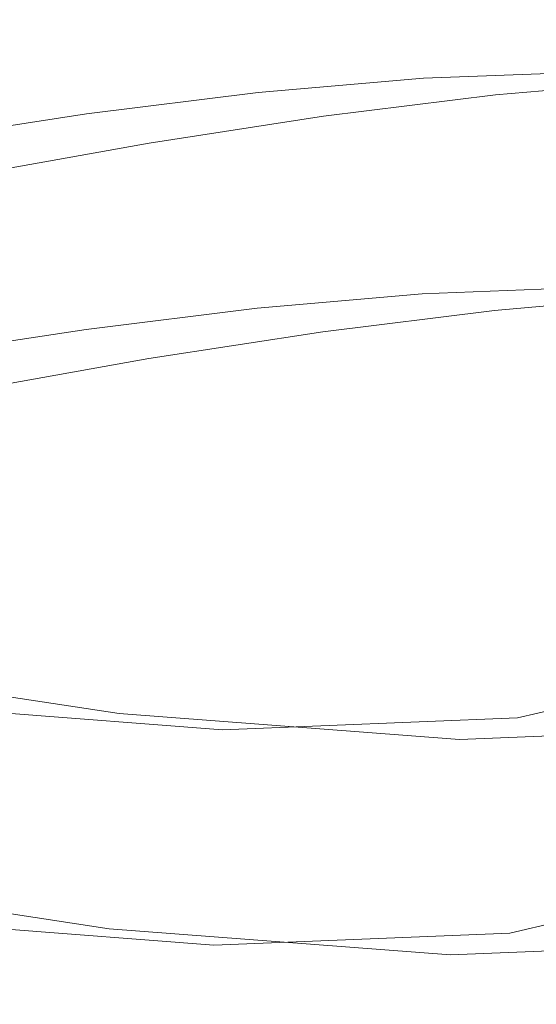
# Model space of a CAD drawing. Extents: x -110 to 184, y -645 to 17.
# Drawn here: x 126 to 148, y -73 to -30 of the extents above; entities that cross this region are included whole.
import ezdxf

# ---------------------------------------------------------------- set-up
doc = ezdxf.new("R2010")
doc.units = 0
doc.header["$LTSCALE"] = 500
doc.header["$MEASUREMENT"] = 0
doc.layers.add('WAZ', color=253, linetype='Continuous')

msp = doc.modelspace()

# ---------------------------------------------------------------- linework, layer by layer
at = {"layer": 'WAZ', "lineweight": 0}
for points, invisible_edges in [([(147.399, -30.356, 262.008), (154.101, -30.1, 229.82), (152.49, -30.488, 229.499), (145.794, -30.745, 261.657)], 15), ([(149.048, -30.372, 262.364), (155.756, -30.115, 230.149), (154.101, -30.1, 229.82), (147.399, -30.356, 262.008)], 15), ([(140.265, -30.976, 294.042), (147.399, -30.356, 262.008), (145.794, -30.745, 261.657), (138.666, -31.364, 293.668)], 15), ([(141.91, -30.992, 294.417), (149.048, -30.372, 262.364), (147.399, -30.356, 262.008), (140.265, -30.976, 294.042)], 15), ([(143.506, -31.412, 294.77), (150.647, -30.791, 262.702), (149.048, -30.372, 262.364), (141.91, -30.992, 294.417)], 15), ([(145.794, -30.745, 261.657), (152.49, -30.488, 229.499), (151.018, -31.259, 229.205), (144.329, -31.515, 261.331)], 15), ([(138.666, -31.364, 293.668), (145.794, -30.745, 261.657), (144.329, -31.515, 261.331), (137.205, -32.134, 293.316)], 15), ([(144.959, -32.21, 295.082), (152.103, -31.589, 263.005), (150.647, -30.791, 262.702), (143.506, -31.412, 294.77)], 15), ([(131.269, -32.284, 325.377), (138.666, -31.364, 293.668), (137.205, -32.134, 293.316), (129.813, -33.053, 325.007)], 15), ([(132.864, -31.897, 325.768), (140.265, -30.976, 294.042), (138.666, -31.364, 293.668), (131.269, -32.284, 325.377)], 15), ([(134.506, -31.913, 326.156), (141.91, -30.992, 294.417), (140.265, -30.976, 294.042), (132.864, -31.897, 325.768)], 15), ([(136.1, -32.333, 326.519), (143.506, -31.412, 294.77), (141.91, -30.992, 294.417), (134.506, -31.913, 326.156)], 15), ([(144.329, -31.515, 261.331), (151.018, -31.259, 229.205), (149.769, -32.366, 228.955), (143.087, -32.622, 261.048)], 15), ([(137.205, -32.134, 293.316), (144.329, -31.515, 261.331), (143.087, -32.622, 261.048), (135.969, -33.241, 293.008)], 15), ([(137.552, -33.131, 326.836), (144.959, -32.21, 295.082), (143.506, -31.412, 294.77), (136.1, -32.333, 326.519)], 15), ([(146.186, -33.341, 295.335), (153.331, -32.72, 263.254), (152.103, -31.589, 263.005), (144.959, -32.21, 295.082)], 14), ([(125.362, -33.055, 357.033), (132.864, -31.897, 325.768), (131.269, -32.284, 325.377), (123.769, -33.442, 356.633)], 15), ([(127.003, -33.071, 357.428), (134.506, -31.913, 326.156), (132.864, -31.897, 325.768), (125.362, -33.055, 357.033)], 15), ([(128.595, -33.491, 357.795), (136.1, -32.333, 326.519), (134.506, -31.913, 326.156), (127.003, -33.071, 357.428)], 15), ([(129.813, -33.053, 325.007), (137.205, -32.134, 293.316), (135.969, -33.241, 293.008), (128.581, -34.16, 324.679)], 15), ([(138.779, -34.262, 327.089), (146.186, -33.341, 295.335), (144.959, -32.21, 295.082), (137.552, -33.131, 326.836)], 14), ([(123.769, -33.442, 356.633), (131.269, -32.284, 325.377), (129.813, -33.053, 325.007), (122.316, -34.211, 356.251)], 15), ([(130.048, -34.29, 358.113), (137.552, -33.131, 326.836), (136.1, -32.333, 326.519), (128.595, -33.491, 357.795)], 15), ([(135.969, -33.241, 293.008), (143.087, -32.622, 261.048), (142.141, -34.002, 260.826), (135.029, -34.62, 292.76)], 14), ([(143.087, -32.622, 261.048), (149.769, -32.366, 228.955), (148.817, -33.746, 228.764), (142.141, -34.002, 260.826)], 14), ([(119.565, -34.404, 388.08), (127.003, -33.071, 357.428), (125.362, -33.055, 357.033), (117.925, -34.387, 387.684)], 15), ([(121.158, -34.823, 388.446), (128.595, -33.491, 357.795), (127.003, -33.071, 357.428), (119.565, -34.404, 388.08)], 15), ([(122.316, -34.211, 356.251), (129.813, -33.053, 325.007), (128.581, -34.16, 324.679), (121.088, -35.316, 355.91)], 15), ([(147.115, -34.738, 295.513), (154.259, -34.117, 263.435), (153.331, -32.72, 263.254), (146.186, -33.341, 295.335)], 15), ([(122.611, -35.622, 388.761), (130.048, -34.29, 358.113), (128.595, -33.491, 357.795), (121.158, -34.823, 388.446)], 15), ([(128.581, -34.16, 324.679), (135.969, -33.241, 293.008), (135.029, -34.62, 292.76), (127.646, -35.538, 324.413)], 14), ([(131.275, -35.42, 358.364), (138.779, -34.262, 327.089), (137.552, -33.131, 326.836), (130.048, -34.29, 358.113)], 14), ([(139.709, -35.659, 327.263), (147.115, -34.738, 295.513), (146.186, -33.341, 295.335), (138.779, -34.262, 327.089)], 15), ([(142.141, -34.002, 260.826), (148.817, -33.746, 228.764), (148.216, -35.318, 228.642), (141.546, -35.574, 260.676)], 15), ([(121.088, -35.316, 355.91), (128.581, -34.16, 324.679), (127.646, -35.538, 324.413), (120.155, -36.694, 355.63)], 14), ([(123.84, -36.752, 389.006), (131.275, -35.42, 358.364), (130.048, -34.29, 358.113), (122.611, -35.622, 388.761)], 14), ([(132.206, -36.818, 358.533), (139.709, -35.659, 327.263), (138.779, -34.262, 327.089), (131.275, -35.42, 358.364)], 15), ([(135.029, -34.62, 292.76), (142.141, -34.002, 260.826), (141.546, -35.574, 260.676), (134.439, -36.191, 292.588)], 15), ([(147.692, -36.321, 295.606), (154.834, -35.701, 263.537), (154.259, -34.117, 263.435), (147.115, -34.738, 295.513)], 15), ([(127.646, -35.538, 324.413), (135.029, -34.62, 292.76), (134.439, -36.191, 292.588), (127.06, -37.109, 324.222)], 15), ([(140.288, -37.242, 327.348), (147.692, -36.321, 295.606), (147.115, -34.738, 295.513), (139.709, -35.659, 327.263)], 15), ([(120.155, -36.694, 355.63), (127.646, -35.538, 324.413), (127.06, -37.109, 324.222), (119.573, -38.265, 355.426)], 15), ([(124.773, -38.149, 389.168), (132.206, -36.818, 358.533), (131.275, -35.42, 358.364), (123.84, -36.752, 389.006)], 15), ([(134.439, -36.191, 292.588), (141.546, -35.574, 260.676), (141.337, -37.247, 260.608), (134.234, -37.864, 292.5)], 15), ([(141.546, -35.574, 260.676), (148.216, -35.318, 228.642), (148.002, -36.992, 228.597), (141.337, -37.247, 260.608)], 15), ([(132.787, -38.4, 358.609), (140.288, -37.242, 327.348), (139.709, -35.659, 327.263), (132.206, -36.818, 358.533)], 15), ([(147.884, -37.998, 295.609), (155.022, -37.377, 263.555), (154.834, -35.701, 263.537), (147.692, -36.321, 295.606)], 15), ([(127.06, -37.109, 324.222), (134.439, -36.191, 292.588), (134.234, -37.864, 292.5), (126.858, -38.782, 324.119)], 15), ([(140.482, -38.919, 327.338), (147.884, -37.998, 295.609), (147.692, -36.321, 295.606), (140.288, -37.242, 327.348)], 15), ([(125.355, -39.731, 389.236), (132.787, -38.4, 358.609), (132.206, -36.818, 358.533), (124.773, -38.149, 389.168)], 15), ([(119.573, -38.265, 355.426), (127.06, -37.109, 324.222), (126.858, -38.782, 324.119), (119.374, -39.937, 355.311)], 15), ([(132.984, -40.076, 358.589), (140.482, -38.919, 327.338), (140.288, -37.242, 327.348), (132.787, -38.4, 358.609)], 15), ([(134.234, -37.864, 292.5), (141.337, -37.247, 260.608), (141.525, -38.924, 260.626), (134.426, -39.541, 292.504)], 15), ([(141.337, -37.247, 260.608), (148.002, -36.992, 228.597), (148.186, -38.669, 228.632), (141.525, -38.924, 260.626)], 15), ([(147.679, -39.671, 295.522), (154.813, -39.051, 263.487), (155.022, -37.377, 263.555), (147.884, -37.998, 295.609)], 15), ([(126.858, -38.782, 324.119), (134.234, -37.864, 292.5), (134.426, -39.541, 292.504), (127.053, -40.458, 324.11)], 15), ([(140.281, -40.591, 327.235), (147.679, -39.671, 295.522), (147.884, -37.998, 295.609), (140.482, -38.919, 327.338)], 15), ([(125.554, -41.407, 389.208), (132.984, -40.076, 358.589), (132.787, -38.4, 358.609), (125.355, -39.731, 389.236)], 15), ([(119.374, -39.937, 355.311), (126.858, -38.782, 324.119), (127.053, -40.458, 324.11), (119.571, -41.613, 355.291)], 15), ([(132.786, -41.748, 358.474), (140.281, -40.591, 327.235), (140.482, -38.919, 327.338), (132.984, -40.076, 358.589)], 15), ([(134.426, -39.541, 292.504), (141.525, -38.924, 260.626), (142.1, -40.507, 260.728), (135.002, -41.124, 292.597)], 15), ([(141.525, -38.924, 260.626), (148.186, -38.669, 228.632), (148.759, -40.252, 228.744), (142.1, -40.507, 260.728)], 15), ([(147.089, -41.242, 295.349), (154.218, -40.623, 263.337), (154.813, -39.051, 263.487), (147.679, -39.671, 295.522)], 15), ([(127.053, -40.458, 324.11), (134.426, -39.541, 292.504), (135.002, -41.124, 292.597), (127.632, -42.041, 324.194)], 15), ([(139.695, -42.162, 327.045), (147.089, -41.242, 295.349), (147.679, -39.671, 295.522), (140.281, -40.591, 327.235)], 15), ([(125.358, -43.078, 389.083), (132.786, -41.748, 358.474), (132.984, -40.076, 358.589), (125.554, -41.407, 389.208)], 15), ([(142.1, -40.507, 260.728), (148.759, -40.252, 228.744), (149.687, -41.65, 228.927), (143.028, -41.904, 260.909)], 15), ([(119.571, -41.613, 355.291), (127.053, -40.458, 324.11), (127.632, -42.041, 324.194), (120.152, -43.195, 355.367)], 15), ([(132.203, -43.318, 358.27), (139.695, -42.162, 327.045), (140.281, -40.591, 327.235), (132.786, -41.748, 358.474)], 15), ([(135.002, -41.124, 292.597), (142.1, -40.507, 260.728), (143.028, -41.904, 260.909), (135.931, -42.521, 292.775)], 15), ([(146.149, -42.621, 295.102), (153.272, -42.002, 263.115), (154.218, -40.623, 263.337), (147.089, -41.242, 295.349)], 14), ([(127.632, -42.041, 324.194), (135.002, -41.124, 292.597), (135.931, -42.521, 292.775), (128.562, -43.438, 324.368)], 15), ([(138.759, -43.541, 326.778), (146.149, -42.621, 295.102), (147.089, -41.242, 295.349), (139.695, -42.162, 327.045)], 14), ([(124.778, -44.648, 388.871), (132.203, -43.318, 358.27), (132.786, -41.748, 358.474), (125.358, -43.078, 389.083)], 15), ([(135.931, -42.521, 292.775), (143.028, -41.904, 260.909), (144.256, -43.035, 261.158), (137.158, -43.652, 293.027)], 14), ([(143.028, -41.904, 260.909), (149.687, -41.65, 228.927), (150.916, -42.78, 229.17), (144.256, -43.035, 261.158)], 14), ([(120.152, -43.195, 355.367), (127.632, -42.041, 324.194), (128.562, -43.438, 324.368), (121.083, -44.592, 355.536)], 15), ([(131.27, -44.697, 357.99), (138.759, -43.541, 326.778), (139.695, -42.162, 327.045), (132.203, -43.318, 358.27)], 14), ([(144.912, -43.728, 294.793), (152.03, -43.109, 262.832), (153.272, -42.002, 263.115), (146.149, -42.621, 295.102)], 15), ([(128.562, -43.438, 324.368), (135.931, -42.521, 292.775), (137.158, -43.652, 293.027), (129.788, -44.569, 324.621)], 14), ([(137.528, -44.647, 326.45), (144.912, -43.728, 294.793), (146.149, -42.621, 295.102), (138.759, -43.541, 326.778)], 15), ([(144.256, -43.035, 261.158), (150.916, -42.78, 229.17), (152.375, -43.578, 229.459), (145.712, -43.833, 261.461)], 15), ([(137.158, -43.652, 293.027), (144.256, -43.035, 261.158), (145.712, -43.833, 261.461), (138.612, -44.45, 293.339)], 15), ([(143.452, -44.498, 294.442), (150.565, -43.88, 262.506), (152.03, -43.109, 262.832), (144.912, -43.728, 294.793)], 15), ([(121.083, -44.592, 355.536), (128.562, -43.438, 324.368), (129.788, -44.569, 324.621), (122.311, -45.723, 355.786)], 14), ([(123.847, -46.026, 388.582), (131.27, -44.697, 357.99), (132.203, -43.318, 358.27), (124.778, -44.648, 388.871)], 14), ([(129.788, -44.569, 324.621), (137.158, -43.652, 293.027), (138.612, -44.45, 293.339), (131.241, -45.367, 324.939)], 15), ([(130.042, -45.802, 357.649), (137.528, -44.647, 326.45), (138.759, -43.541, 326.778), (131.27, -44.697, 357.99)], 15), ([(145.712, -43.833, 261.461), (152.375, -43.578, 229.459), (153.978, -43.997, 229.777), (147.311, -44.252, 261.8)], 15), ([(136.072, -45.416, 326.08), (143.452, -44.498, 294.442), (144.912, -43.728, 294.793), (137.528, -44.647, 326.45)], 15), ([(138.612, -44.45, 293.339), (145.712, -43.833, 261.461), (147.311, -44.252, 261.8), (140.208, -44.87, 293.693)], 15), ([(141.853, -44.886, 294.068), (148.96, -44.268, 262.155), (150.565, -43.88, 262.506), (143.452, -44.498, 294.442)], 15), ([(147.311, -44.252, 261.8), (153.978, -43.997, 229.777), (155.633, -44.013, 230.106), (148.96, -44.268, 262.155)], 15), ([(131.241, -45.367, 324.939), (138.612, -44.45, 293.339), (140.208, -44.87, 293.693), (132.834, -45.787, 325.302)], 15), ([(134.477, -45.803, 325.69), (141.853, -44.886, 294.068), (143.452, -44.498, 294.442), (136.072, -45.416, 326.08)], 15), ([(140.208, -44.87, 293.693), (147.311, -44.252, 261.8), (148.96, -44.268, 262.155), (141.853, -44.886, 294.068)], 15), ([(122.311, -45.723, 355.786), (129.788, -44.569, 324.621), (131.241, -45.367, 324.939), (123.763, -46.521, 356.105)], 15), ([(122.62, -47.132, 388.235), (130.042, -45.802, 357.649), (131.27, -44.697, 357.99), (123.847, -46.026, 388.582)], 15), ([(128.589, -46.571, 357.267), (136.072, -45.416, 326.08), (137.528, -44.647, 326.45), (130.042, -45.802, 357.649)], 15), ([(132.834, -45.787, 325.302), (140.208, -44.87, 293.693), (141.853, -44.886, 294.068), (134.477, -45.803, 325.69)], 15), ([(123.763, -46.521, 356.105), (131.241, -45.367, 324.939), (132.834, -45.787, 325.302), (125.355, -46.941, 356.472)], 15), ([(125.355, -46.941, 356.472), (132.834, -45.787, 325.302), (134.477, -45.803, 325.69), (126.996, -46.958, 356.867)], 15), ([(126.996, -46.958, 356.867), (134.477, -45.803, 325.69), (136.072, -45.416, 326.08), (128.589, -46.571, 357.267)], 15), ([(121.168, -47.9, 387.848), (128.589, -46.571, 357.267), (130.042, -45.802, 357.649), (122.62, -47.132, 388.235)], 15), ([(119.576, -48.287, 387.445), (126.996, -46.958, 356.867), (128.589, -46.571, 357.267), (121.168, -47.9, 387.848)], 15), ([(117.936, -48.27, 387.049), (125.355, -46.941, 356.472), (126.996, -46.958, 356.867), (119.576, -48.287, 387.445)], 15), ([(125.858, -57.503, -276.758), (109.74, -55.046, -331.543), (108.134, -54.981, -331.029), (124.232, -57.436, -276.311)], 15), ([(127.417, -57.972, -277.2), (111.278, -55.511, -332.058), (109.74, -55.046, -331.543), (125.858, -57.503, -276.758)], 15), ([(128.82, -58.815, -277.611), (112.658, -56.351, -332.545), (111.278, -55.511, -332.058), (127.417, -57.972, -277.2)], 15), ([(129.985, -59.983, -277.967), (113.801, -57.516, -332.974), (112.658, -56.351, -332.545), (128.82, -58.815, -277.611)], 14), ([(158.882, -56.668, -99.948), (148.406, -59.099, -159.063), (147.128, -60.166, -158.785), (157.602, -57.735, -99.683)], 15), ([(130.844, -61.409, -278.248), (114.64, -58.938, -333.322), (113.801, -57.516, -332.974), (129.985, -59.983, -277.967)], 15), ([(138.81, -58.552, -218.752), (124.232, -57.436, -276.311), (122.634, -57.774, -275.885), (137.2, -58.889, -218.377)], 15), ([(140.452, -58.621, -219.137), (125.858, -57.503, -276.758), (124.232, -57.436, -276.311), (138.81, -58.552, -218.752)], 15), ([(142.029, -59.091, -219.509), (127.417, -57.972, -277.2), (125.858, -57.503, -276.758), (140.452, -58.621, -219.137)], 15), ([(137.2, -58.889, -218.377), (122.634, -57.774, -275.885), (121.158, -58.497, -275.504), (135.714, -59.612, -218.033)], 15), ([(143.451, -59.935, -219.846), (128.82, -58.815, -277.611), (127.417, -57.972, -277.2), (142.029, -59.091, -219.509)], 15), ([(151.519, -58.038, -159.7), (138.81, -58.552, -218.752), (137.2, -58.889, -218.377), (149.898, -58.376, -159.373)], 15), ([(153.174, -58.106, -160.023), (140.452, -58.621, -219.137), (138.81, -58.552, -218.752), (151.519, -58.038, -159.7)], 15), ([(157.602, -57.735, -99.683), (147.128, -60.166, -158.785), (146.139, -61.514, -158.558), (156.615, -59.083, -99.446)], 14), ([(135.714, -59.612, -218.033), (121.158, -58.497, -275.504), (119.889, -59.564, -275.191), (134.44, -60.679, -217.74)], 15), ([(149.898, -58.376, -159.373), (137.2, -58.889, -218.377), (135.714, -59.612, -218.033), (148.406, -59.099, -159.063)], 15), ([(154.767, -58.576, -160.323), (142.029, -59.091, -219.509), (140.452, -58.621, -219.137), (153.174, -58.106, -160.023)], 15), ([(131.346, -63.008, -278.436), (115.126, -60.535, -333.567), (114.64, -58.938, -333.322), (130.844, -61.409, -278.248)], 15), ([(144.634, -61.105, -220.129), (129.985, -59.983, -277.967), (128.82, -58.815, -277.611), (143.451, -59.935, -219.846)], 14), ([(156.205, -59.419, -160.584), (143.451, -59.935, -219.846), (142.029, -59.091, -219.509), (154.767, -58.576, -160.323)], 15), ([(148.406, -59.099, -159.063), (135.714, -59.612, -218.033), (134.44, -60.679, -217.74), (147.128, -60.166, -158.785)], 15), ([(156.615, -59.083, -99.446), (146.139, -61.514, -158.558), (145.497, -63.066, -158.393), (155.979, -60.634, -99.252)], 15), ([(134.44, -60.679, -217.74), (119.889, -59.564, -275.191), (118.9, -60.913, -274.964), (133.451, -62.027, -217.516)], 14), ([(157.405, -60.588, -160.791), (144.634, -61.105, -220.129), (143.451, -59.935, -219.846), (156.205, -59.419, -160.584)], 14), ([(145.51, -62.532, -220.342), (130.844, -61.409, -278.248), (129.985, -59.983, -277.967), (144.634, -61.105, -220.129)], 15), ([(147.128, -60.166, -158.785), (134.44, -60.679, -217.74), (133.451, -62.027, -217.516), (146.139, -61.514, -158.558)], 14), ([(131.464, -64.69, -278.522), (115.231, -62.215, -333.696), (115.126, -60.535, -333.567), (131.346, -63.008, -278.436)], 15), ([(158.296, -62.014, -160.93), (145.51, -62.532, -220.342), (144.634, -61.105, -220.129), (157.405, -60.588, -160.791)], 15), ([(155.979, -60.634, -99.252), (145.497, -63.066, -158.393), (145.24, -64.731, -158.301), (155.729, -62.297, -99.112)], 15), ([(133.451, -62.027, -217.516), (118.9, -60.913, -274.964), (118.25, -62.465, -274.835), (132.804, -63.579, -217.372)], 15), ([(146.028, -64.132, -220.472), (131.346, -63.008, -278.436), (130.844, -61.409, -278.248), (145.51, -62.532, -220.342)], 15), ([(146.139, -61.514, -158.558), (133.451, -62.027, -217.516), (132.804, -63.579, -217.372), (145.497, -63.066, -158.393)], 15), ([(131.19, -66.355, -278.501), (114.949, -63.878, -333.701), (115.231, -62.215, -333.696), (131.464, -64.69, -278.522)], 15), ([(155.729, -62.297, -99.112), (145.24, -64.731, -158.301), (145.381, -66.413, -158.287), (155.882, -63.976, -99.034)], 15), ([(158.828, -63.614, -160.994), (146.028, -64.132, -220.472), (145.51, -62.532, -220.342), (158.296, -62.014, -160.93)], 15), ([(132.804, -63.579, -217.372), (118.25, -62.465, -274.835), (117.976, -64.13, -274.814), (132.538, -65.245, -217.319)], 15), ([(146.157, -65.815, -220.511), (131.464, -64.69, -278.522), (131.346, -63.008, -278.436), (146.028, -64.132, -220.472)], 15), ([(145.497, -63.066, -158.393), (132.804, -63.579, -217.372), (132.538, -65.245, -217.319), (145.24, -64.731, -158.301)], 15), ([(130.54, -67.907, -278.373), (114.296, -65.43, -333.582), (114.949, -63.878, -333.701), (131.19, -66.355, -278.501)], 15), ([(155.882, -63.976, -99.034), (145.381, -66.413, -158.287), (145.912, -68.013, -158.351), (156.427, -65.573, -99.023)], 15), ([(158.969, -65.296, -160.98), (146.157, -65.815, -220.511), (146.028, -64.132, -220.472), (158.828, -63.614, -160.994)], 15), ([(132.538, -65.245, -217.319), (117.976, -64.13, -274.814), (118.094, -65.811, -274.9), (132.668, -66.927, -217.358)], 15), ([(145.891, -67.48, -220.458), (131.19, -66.355, -278.501), (131.464, -64.69, -278.522), (146.157, -65.815, -220.511)], 15), ([(145.24, -64.731, -158.301), (132.538, -65.245, -217.319), (132.668, -66.927, -217.358), (145.381, -66.413, -158.287)], 15), ([(158.711, -66.961, -160.888), (145.891, -67.48, -220.458), (146.157, -65.815, -220.511), (158.969, -65.296, -160.98)], 15), ([(129.551, -69.255, -278.145), (113.31, -66.779, -333.346), (114.296, -65.43, -333.582), (130.54, -67.907, -278.373)], 14), ([(156.427, -65.573, -99.023), (145.912, -68.013, -158.351), (146.804, -69.439, -158.49), (157.333, -66.995, -99.079)], 15), ([(132.668, -66.927, -217.358), (118.094, -65.811, -274.9), (118.596, -67.411, -275.089), (133.185, -68.528, -217.488)], 15), ([(145.245, -69.032, -220.314), (130.54, -67.907, -278.373), (131.19, -66.355, -278.501), (145.891, -67.48, -220.458)], 15), ([(145.381, -66.413, -158.287), (132.668, -66.927, -217.358), (133.185, -68.528, -217.488), (145.912, -68.013, -158.351)], 15), ([(128.282, -70.322, -277.832), (112.049, -67.847, -333.006), (113.31, -66.779, -333.346), (129.551, -69.255, -278.145)], 15), ([(158.069, -68.513, -160.723), (145.245, -69.032, -220.314), (145.891, -67.48, -220.458), (158.711, -66.961, -160.888)], 15), ([(157.333, -66.995, -99.079), (146.804, -69.439, -158.49), (148.004, -70.608, -158.696), (158.548, -68.16, -99.199)], 14), ([(133.185, -68.528, -217.488), (118.596, -67.411, -275.089), (119.455, -68.836, -275.369), (134.061, -69.955, -217.7)], 15), ([(126.806, -71.046, -277.451), (110.585, -68.573, -332.582), (112.049, -67.847, -333.006), (128.282, -70.322, -277.832)], 15), ([(144.256, -70.381, -220.09), (129.551, -69.255, -278.145), (130.54, -67.907, -278.373), (145.245, -69.032, -220.314)], 14), ([(145.912, -68.013, -158.351), (133.185, -68.528, -217.488), (134.061, -69.955, -217.7), (146.804, -69.439, -158.49)], 15), ([(125.208, -71.384, -277.025), (109.005, -68.913, -332.099), (110.585, -68.573, -332.582), (126.806, -71.046, -277.451)], 15), ([(157.081, -69.862, -160.496), (144.256, -70.381, -220.09), (145.245, -69.032, -220.314), (158.069, -68.513, -160.723)], 14), ([(134.061, -69.955, -217.7), (119.455, -68.836, -275.369), (120.62, -70.004, -275.725), (135.244, -71.124, -217.984)], 14), ([(142.981, -71.448, -219.797), (128.282, -70.322, -277.832), (129.551, -69.255, -278.145), (144.256, -70.381, -220.09)], 15), ([(146.804, -69.439, -158.49), (134.061, -69.955, -217.7), (135.244, -71.124, -217.984), (148.004, -70.608, -158.696)], 14), ([(155.803, -70.928, -160.218), (142.981, -71.448, -219.797), (144.256, -70.381, -220.09), (157.081, -69.862, -160.496)], 15), ([(135.244, -71.124, -217.984), (120.62, -70.004, -275.725), (122.023, -70.847, -276.136), (136.666, -71.968, -218.321)], 15), ([(141.496, -72.17, -219.453), (126.806, -71.046, -277.451), (128.282, -70.322, -277.832), (142.981, -71.448, -219.797)], 15), ([(148.004, -70.608, -158.696), (135.244, -71.124, -217.984), (136.666, -71.968, -218.321), (149.442, -71.451, -158.957)], 15), ([(136.666, -71.968, -218.321), (122.023, -70.847, -276.136), (123.582, -71.316, -276.578), (138.244, -72.439, -218.693)], 15), ([(139.885, -72.507, -219.078), (125.208, -71.384, -277.025), (126.806, -71.046, -277.451), (141.496, -72.17, -219.453)], 15), ([(154.31, -71.652, -159.907), (141.496, -72.17, -219.453), (142.981, -71.448, -219.797), (155.803, -70.928, -160.218)], 15), ([(138.244, -72.439, -218.693), (123.582, -71.316, -276.578), (125.208, -71.384, -277.025), (139.885, -72.507, -219.078)], 15), ([(149.442, -71.451, -158.957), (136.666, -71.968, -218.321), (138.244, -72.439, -218.693), (151.035, -71.921, -159.258)], 15), ([(152.69, -71.989, -159.581), (139.885, -72.507, -219.078), (141.496, -72.17, -219.453), (154.31, -71.652, -159.907)], 15), ([(151.035, -71.921, -159.258), (138.244, -72.439, -218.693), (139.885, -72.507, -219.078), (152.69, -71.989, -159.581)], 15)]:
    msp.add_3dface(points, dxfattribs=dict(at, invisible_edges=invisible_edges))

doc.saveas('drawing.dxf')
